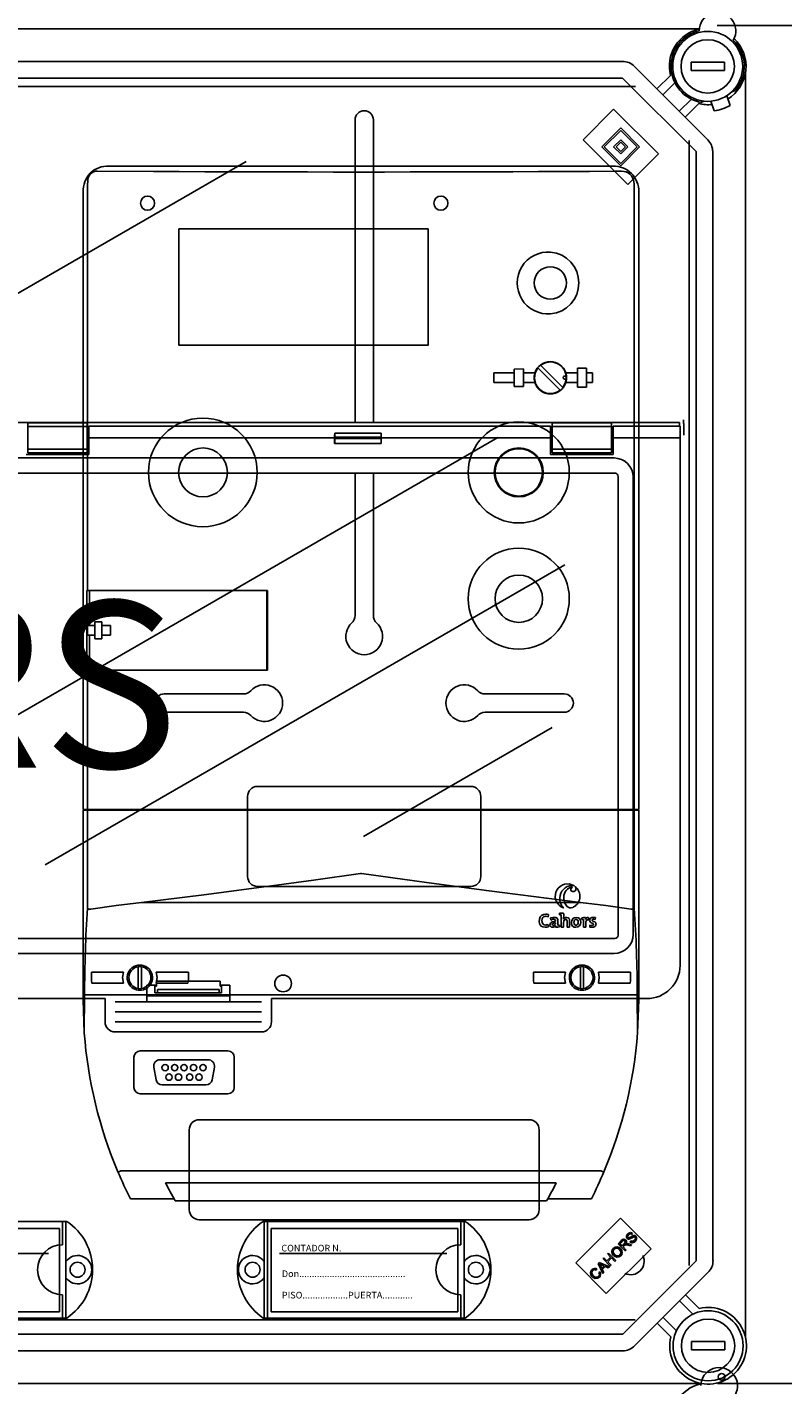
# Model space of a CAD drawing. Extents: x 23 to 246, y -184 to 139.
# Drawn here: x 109 to 154, y -85 to -3 of the extents above; entities that cross this region are included whole.
import ezdxf

# ---------------------------------------------------------------- set-up
doc = ezdxf.new("R2010")
doc.units = 0
doc.header["$MEASUREMENT"] = 0
doc.layers.get('0').update_dxf_attribs({"linetype": 'CONTINUOUS'})
doc.layers.get('DEFPOINTS').update_dxf_attribs({"linetype": 'CONTINUOUS'})
doc.layers.add('COTES', color=2, linetype='CONTINUOUS')
doc.styles.add('ROMANS', font='ARIAL.TTF')
doc.dimstyles.get("Standard").update_dxf_attribs({"dimtxt": 4.5, "dimasz": 5, "dimexe": 0.18, "dimexo": 0.0625, "dimgap": 1, "dimtad": 1, "dimdec": 1, "dimzin": 0, "dimdsep": 46, "dimtxsty": 'ROMANS', "dimcen": 1, "dimclrd": 256, "dimclre": 256, "dimclrt": 256, "dimadec": 0, "dimazin": 0, "dimtfac": 1, "dimtdec": 1, "dimtofl": 0, "dimtmove": 0, "dimatfit": 3, "dimfxl": 0, "dimtolj": 1, "dimtzin": 0, "dimarcsym": 0})

# ---------------------------------------------------------------- blocks, each defined once
blk = doc.blocks.new('*D16')
at = {"lineweight": -2, "ltscale": 5}
for p, q in [((150.356, -3.205), (172.763, -3.205)), ((171.763, -11.205), (171.763, -76.687)), ((150.371, -84.687), (172.763, -84.687))]:
    blk.add_line(p, q, dxfattribs=at)
at = {"ltscale": 5}
for points in [[(170.43, -11.205), (173.097, -11.205), (171.763, -3.205)], [(170.43, -76.687), (173.097, -76.687), (171.763, -84.687)]]:
    blk.add_solid(points, dxfattribs=at)
at = {"layer": 'DEFPOINTS', "color": 0, "ltscale": 5}
for p in [(149.356, -3.205), (149.371, -84.687), (171.763, -84.687)]:
    blk.add_point(p, dxfattribs=at)
at = {"ltscale": 5, "insert": (167.189, -43.946), "char_height": 7, "attachment_point": 5, "rotation": 90, "style": 'ROMANS'}
blk.add_mtext('\\A1;405', dxfattribs=at)
blk = doc.blocks.new('*D17')
at = {"lineweight": -2, "ltscale": 5}
for p, q in [((150.371, -84.687), (172.763, -84.687)), ((171.763, -92.687), (171.763, -148.715)), ((150.453, -156.715), (172.763, -156.715))]:
    blk.add_line(p, q, dxfattribs=at)
at = {"ltscale": 5}
for points in [[(170.43, -92.687), (173.097, -92.687), (171.763, -84.687)], [(170.43, -148.715), (173.097, -148.715), (171.763, -156.715)]]:
    blk.add_solid(points, dxfattribs=at)
at = {"layer": 'DEFPOINTS', "color": 0, "ltscale": 5}
for p in [(149.371, -84.687), (149.453, -156.715), (171.763, -156.715)]:
    blk.add_point(p, dxfattribs=at)
at = {"ltscale": 5, "insert": (167.187, -120.701), "char_height": 7, "attachment_point": 5, "rotation": 90, "style": 'ROMANS'}
blk.add_mtext('\\A1;360', dxfattribs=at)
blk = doc.blocks.new('alzado')
for p, q in [((123.1737, 160.0303), (63.3885, 160.0303)), ((67.1018, 158.07), (118.5651, 158.07)), ((119.2725, 157.777), (123.6883, 153.3612)), ((124.6815, 158.02), (122.6808, 158.02)), ((122.6808, 158.02), (122.6808, 157.5198)), ((124.6815, 157.5198), (122.6808, 157.5198)), ((124.6815, 158.02), (124.6815, 157.5198)), ((125.959, 81.4463), (125.959, 157.3404)), ((67.0127, 156.5592), (119.3406, 156.5592)), ((118.5651, 157.0696), (67.1018, 157.0696)), ((122.9809, 152.6538), (118.5651, 157.0696)), ((120.6315, 156.4179), (121.4444, 157.2308)), ((121.7107, 156.7897), (120.9852, 156.0642)), ((121.9755, 155.0739), (122.701, 155.7994)), ((123.4605, 155.6807), (123.2635, 155.6091)), ((123.8747, 155.678), (124.0752, 155.0978)), ((124.8202, 156.0047), (125.0207, 155.4245)), ((125.1323, 156.2509), (125.3437, 156.3278)), ((116.1994, 153.3641), (118.0385, 155.2033)), ((118.0385, 155.2033), (120.7265, 152.5153)), ((123.1421, 155.5331), (122.3292, 154.7202)), ((102.5193, 154.5592), (102.5193, 136.4046)), ((103.6193, 154.5592), (103.6193, 136.4046)), ((117.3312, 152.9397), (118.4629, 154.0715)), ((118.4629, 154.0715), (119.5947, 152.9397)), ((118.8874, 150.6761), (116.1994, 153.3641)), ((117.4726, 152.9397), (118.4629, 153.93)), ((118.0385, 152.9397), (118.4629, 153.3641)), ((118.18, 152.9397), (118.4629, 153.2227)), ((118.4629, 153.93), (119.4532, 152.9397)), ((118.4629, 153.3641), (118.8874, 152.9397)), ((118.4629, 153.2227), (118.7459, 152.9397)), ((122.5694, 153.3304), (122.5694, 85.8073)), ((118.4629, 151.8079), (117.3312, 152.9397)), ((118.4629, 151.9494), (117.4726, 152.9397)), ((118.4629, 152.5153), (118.0385, 152.9397)), ((118.4629, 152.6568), (118.18, 152.9397)), ((118.8874, 152.9397), (118.4629, 152.5153)), ((118.7459, 152.9397), (118.4629, 152.6568)), ((119.5947, 152.9397), (118.4629, 151.8079)), ((119.4532, 152.9397), (118.4629, 151.9494)), ((120.7265, 152.5153), (118.8874, 150.6761)), ((122.9976, 86.1044), (122.9976, 152.6524)), ((123.9982, 152.6524), (123.9982, 86.1097)), ((69.8721, 136.9792), (95.9956, 152.0616)), ((121.9989, 136.4046), (3.8084, 136.4046)), ((86.4489, 136.3825), (82.8939, 136.3825)), ((82.8939, 136.3825), (82.8939, 136.1541)), ((86.4489, 136.1541), (82.8939, 136.1541)), ((82.8939, 136.1541), (82.8939, 134.803)), ((86.4489, 136.3825), (86.4489, 136.1541)), ((86.4489, 136.1541), (86.4489, 134.803)), ((114.2523, 136.1776), (86.5488, 136.1776)), ((86.5488, 135.4785), (86.5488, 136.1776)), ((114.2523, 136.1776), (114.2523, 135.4785)), ((117.9072, 136.3825), (114.3522, 136.3825)), ((114.3522, 136.3825), (114.3522, 136.1541)), ((117.9072, 136.1541), (114.3522, 136.1541)), ((114.3522, 136.1541), (114.3522, 134.803)), ((117.9072, 136.3825), (117.9072, 136.1541)), ((117.9072, 136.1541), (117.9072, 134.803)), ((118.0071, 135.4785), (118.0071, 136.1776)), ((122.0215, 136.1776), (118.0071, 136.1776)), ((121.9989, 136.1776), (121.9989, 136.4046)), ((122.0215, 135.4785), (122.0215, 136.1776)), ((122.2243, 136.3331), (122.2243, 136.5604)), ((122.247, 135.6331), (122.247, 136.3331)), ((79.9111, 117.5007), (111.0922, 135.5031)), ((101.2953, 135.4785), (86.5488, 135.4785)), ((86.5488, 134.4799), (86.5488, 135.4785)), ((101.2953, 135.4785), (101.2953, 135.1416)), ((101.3003, 135.7553), (104.0864, 135.7553)), ((101.3075, 135.4452), (101.3075, 135.5119)), ((101.3075, 135.5119), (104.0792, 135.5119)), ((101.3075, 135.4452), (104.0792, 135.4452)), ((104.0792, 135.4452), (104.0792, 135.5119)), ((114.2523, 135.4785), (104.0914, 135.4785)), ((104.0914, 135.4785), (104.0914, 135.1416)), ((114.2523, 135.4785), (114.2523, 134.4799)), ((118.0071, 134.4799), (118.0071, 135.4785)), ((122.0215, 135.4785), (118.0071, 135.4785)), ((122.0215, 103.8225), (122.0215, 135.4785)), ((82.794, 134.4799), (86.5488, 134.4799)), ((86.4489, 134.803), (82.8939, 134.803)), ((82.8939, 134.803), (82.8939, 134.5746)), ((86.4489, 134.5746), (82.8939, 134.5746)), ((86.4489, 134.803), (86.4489, 134.5746)), ((104.0914, 135.1416), (101.2953, 135.1416)), ((114.2523, 134.4799), (118.0071, 134.4799)), ((117.9072, 134.803), (114.3522, 134.803)), ((114.3522, 134.803), (114.3522, 134.5746)), ((117.9072, 134.5746), (114.3522, 134.5746)), ((117.9072, 134.803), (117.9072, 134.5746)), ((75.0688, 134.2708), (118.0667, 134.2708)), ((118.1063, 133.3659), (7.701, 133.3659)), ((102.5193, 133.3659), (102.5193, 124.811)), ((103.6193, 133.3659), (103.6193, 124.811)), ((118.3111, 105.6407), (118.3111, 133.1611)), ((119.216, 133.1215), (119.216, 105.6802)), ((83.9328, 109.8628), (115.1139, 127.8653)), ((91.0692, 120.1089), (95.8172, 120.1089)), ((115.0693, 120.1089), (110.3213, 120.1089)), ((91.0692, 119.0089), (95.8172, 119.0089)), ((115.0693, 119.0089), (110.3213, 119.0089)), ((114.3583, 118.0909), (103.0196, 111.5445)), ((109.4693, 114.5589), (96.6692, 114.5589)), ((96.0692, 109.1589), (96.0692, 113.9589)), ((110.0693, 109.1589), (110.0693, 113.9589)), ((109.4693, 108.5589), (96.6692, 108.5589)), ((114.1076, 106.7432), (114.1237, 106.8788)), ((114.7889, 106.9478), (114.7889, 106.8559)), ((114.889, 106.8444), (114.889, 106.1178)), ((114.1294, 106.1419), (114.1122, 106.2753)), ((114.2523, 106.6662), (114.2649, 106.5432)), ((114.5616, 106.2155), (114.5627, 106.2143)), ((114.7927, 106.1269), (114.7927, 106.219)), ((114.889, 106.1178), (115.0362, 106.1178)), ((115.027, 106.5949), (115.0258, 106.596)), ((115.2396, 106.1178), (115.3857, 106.1178)), ((116.1192, 106.68), (116.1192, 106.588)), ((116.2192, 106.5765), (116.2192, 106.1178)), ((116.2192, 106.1178), (116.3652, 106.1178)), ((116.3491, 106.5742), (116.3468, 106.5742)), ((116.5238, 106.557), (116.5308, 106.7018)), ((116.6089, 106.2373), (116.6055, 106.1166)), ((116.9366, 106.5753), (116.9412, 106.6915)), ((7.701, 105.4358), (118.1063, 105.4358)), ((118.0667, 104.5309), (7.7405, 104.5309)), ((94.4291, 102.8738), (90.5959, 102.8738)), ((90.5959, 102.5742), (90.5959, 102.8738)), ((94.4291, 102.5742), (94.4291, 102.8738)), ((90.016, 102.6242), (90.5959, 102.6242)), ((90.016, 101.6256), (90.016, 102.6242)), ((90.016, 101.9977), (95.009, 101.9977)), ((90.5153, 102.6242), (90.5153, 102.5742)), ((90.5153, 102.5742), (90.5959, 102.5742)), ((90.5153, 102.1748), (90.5153, 102.5742)), ((90.6644, 102.1748), (90.5153, 102.1748)), ((94.3606, 102.1748), (90.6644, 102.1748)), ((94.3602, 102.3796), (90.6648, 102.3796)), ((90.667, 102.3301), (90.667, 102.2247)), ((94.358, 102.3301), (94.358, 102.2247)), ((94.3606, 102.1748), (94.5097, 102.1748)), ((94.4291, 102.6242), (95.009, 102.6242)), ((94.5097, 102.5742), (94.4291, 102.5742)), ((94.5097, 102.5742), (94.5097, 102.6242)), ((94.5097, 102.1748), (94.5097, 102.5742)), ((95.009, 102.6242), (95.009, 101.6256)), ((38.2878, 101.8253), (87.5194, 101.8253)), ((87.5194, 100.4272), (87.5194, 101.8253)), ((88.1186, 101.6256), (96.9064, 101.6256)), ((97.5056, 101.8253), (120.0243, 101.8253)), ((97.5056, 101.8253), (97.5056, 100.4272)), ((88.1186, 101.0264), (96.9064, 101.0264)), ((88.1186, 100.4272), (96.9064, 100.4272)), ((96.9064, 99.8281), (88.1186, 99.8281)), ((93.1692, 94.5588), (112.9693, 94.5588)), ((92.5692, 89.1588), (92.5692, 93.9588)), ((113.5693, 89.1588), (113.5693, 93.9588)), ((85.2286, 88.4587), (73.1095, 88.4587)), ((84.779, 88.0285), (73.579, 88.0285)), ((84.779, 83.0285), (84.779, 88.0285)), ((84.9691, 87.0587), (84.9691, 88.4587)), ((85.1691, 82.6587), (85.1691, 88.4587)), ((93.1692, 88.5587), (112.9693, 88.5587)), ((109.1288, 88.4587), (97.0096, 88.4587)), ((97.0692, 82.6587), (97.0692, 88.4587)), ((97.2692, 82.6587), (97.2692, 88.4587)), ((108.6791, 88.0285), (97.4791, 88.0285)), ((97.4791, 88.0285), (97.4791, 83.0285)), ((108.6791, 83.0285), (108.6791, 88.0285)), ((108.8692, 87.0587), (108.8692, 88.4587)), ((109.0692, 82.6587), (109.0692, 88.4587)), ((115.7592, 85.9709), (118.4472, 88.6588)), ((118.4472, 88.6588), (120.2863, 86.8197)), ((118.3048, 87.113), (118.4955, 87.3037)), ((118.5454, 87.2585), (118.4093, 87.1224)), ((119.0126, 87.237), (119.0615, 87.2953)), ((119.1713, 87.7372), (119.1208, 87.6785)), ((84.1302, 86.5285), (74.079, 86.5285)), ((108.0303, 86.5285), (97.9791, 86.5285)), ((120.2863, 86.8197), (117.5983, 84.1317)), ((117.6806, 86.4888), (117.7376, 86.5458)), ((117.8573, 86.3122), (117.6806, 86.4888)), ((117.7376, 86.5458), (118.1677, 86.1157)), ((118.7349, 86.6829), (118.3048, 87.113)), ((118.4093, 87.1224), (118.5516, 86.9801)), ((118.5516, 86.9801), (118.674, 87.1025)), ((118.667, 86.9969), (118.6009, 86.9308)), ((118.6009, 86.9308), (118.7919, 86.7399)), ((118.7919, 86.7399), (118.7349, 86.6829)), ((119.0424, 86.9904), (118.8961, 87.023)), ((118.9221, 87.1043), (119.114, 87.062)), ((119.114, 87.062), (119.0424, 86.9904)), ((117.5983, 84.1317), (115.7592, 85.9709)), ((117.0343, 85.6066), (116.9915, 85.5373)), ((117.1139, 85.9221), (117.1751, 85.9833)), ((117.3788, 85.3268), (117.1139, 85.9221)), ((117.1751, 85.9833), (117.7813, 85.7293)), ((117.2474, 85.8009), (117.3263, 85.6276)), ((117.4721, 85.7733), (117.3082, 85.8476)), ((117.3263, 85.6276), (117.4721, 85.7733)), ((117.5359, 85.7446), (117.3562, 85.5648)), ((117.3562, 85.5648), (117.4392, 85.3872)), ((117.4002, 86.2084), (117.4571, 86.2653)), ((117.8303, 85.7783), (117.4002, 86.2084)), ((117.4571, 86.2653), (117.6337, 86.0886)), ((117.7165, 85.6645), (117.5359, 85.7446)), ((117.6337, 86.0886), (117.8573, 86.3122)), ((117.908, 86.2614), (117.6845, 86.0379)), ((117.6845, 86.0379), (117.8872, 85.8352)), ((117.7813, 85.7293), (117.7165, 85.6645)), ((117.8872, 85.8352), (117.8303, 85.7783)), ((118.1107, 86.0587), (117.908, 86.2614)), ((118.1677, 86.1157), (118.1107, 86.0587)), ((118.5871, 81.6939), (123.0029, 86.1097)), ((117.1461, 85.3958), (117.2174, 85.4381)), ((117.4392, 85.3872), (117.3788, 85.3268)), ((123.7103, 85.4024), (119.2945, 80.9865)), ((84.9691, 82.6587), (84.9691, 84.0587)), ((108.8692, 82.6587), (108.8692, 84.0587)), ((122.3512, 84.0433), (123.1641, 83.2304)), ((122.7978, 82.8893), (121.9975, 83.6896)), ((119.3208, 82.5587), (67.0347, 82.5587)), ((85.2286, 82.6587), (73.1095, 82.6587)), ((73.579, 83.0285), (84.779, 83.0285)), ((109.1288, 82.6587), (97.0096, 82.6587)), ((97.4791, 83.0285), (108.6791, 83.0285)), ((121.4664, 81.5328), (120.6535, 82.3456)), ((121.0072, 82.6993), (121.8075, 81.899)), ((67.1238, 81.6939), (118.5871, 81.6939)), ((118.5871, 80.6935), (67.1238, 80.6935)), ((124.7035, 81.2437), (122.7028, 81.2437)), ((122.7028, 81.2437), (122.7028, 80.7436)), ((124.7035, 80.7436), (122.7028, 80.7436)), ((124.7035, 81.2437), (124.7035, 80.7436)), ((63.4105, 78.7332), (123.2738, 78.7332)), ((123.2773, 78.7254), (63.4299, 78.7254))]:
    blk.add_line(p, q)
at = {"ltscale": 5}
for p, q in [((117.9926, 151.7823), (87.7504, 151.7823)), ((117.9923, 151.7823), (87.7507, 151.7823)), ((86.4799, 150.9178), (86.4799, 150.9445)), ((86.4799, 150.9126), (86.4799, 150.9178)), ((86.4799, 150.7873), (86.4799, 150.9126)), ((118.512, 151.4816), (118.5067, 151.4816)), ((118.804, 151.4221), (118.7698, 151.4366)), ((119.2721, 150.7311), (119.2562, 150.8244)), ((119.2721, 150.7311), (119.2772, 150.657)), ((86.1965, 113.1835), (86.1965, 150.2398)), ((86.1965, 150.2264), (86.1965, 113.1835)), ((86.4658, 150.657), (86.4658, 126.3245)), ((119.2772, 150.657), (119.2772, 113.1835)), ((119.5465, 113.1835), (119.5465, 150.2398)), ((119.5465, 113.1835), (119.5465, 150.2264)), ((110.8405, 139.3708), (112.0712, 139.3708)), ((110.8405, 139.3708), (110.8405, 138.8023)), ((112.6207, 139.6201), (112.0712, 139.6052)), ((112.0712, 138.5679), (112.0712, 139.6052)), ((112.6207, 139.6201), (112.6207, 138.553)), ((112.6207, 139.3708), (113.3122, 139.3708)), ((113.2782, 139.2145), (113.3122, 139.3708)), ((115.1694, 139.3708), (115.8609, 139.3708)), ((115.2035, 139.2145), (115.1694, 139.3708)), ((115.8609, 139.655), (116.4105, 139.655)), ((115.8609, 138.5181), (115.8609, 139.655)), ((116.4105, 138.5181), (116.4105, 139.655)), ((116.4105, 139.3708), (116.7625, 139.3708)), ((116.7625, 138.8023), (116.7625, 139.3708)), ((110.8405, 138.8023), (112.0712, 138.8023)), ((112.0712, 138.5679), (112.6207, 138.553)), ((112.6207, 138.8023), (113.3122, 138.8023)), ((113.2697, 139.2162), (113.2782, 139.2145)), ((113.2697, 138.957), (113.2697, 139.2162)), ((113.2782, 138.9586), (113.2697, 138.957)), ((113.3122, 138.8023), (113.2782, 138.9586)), ((115.1694, 138.8023), (115.2035, 138.9586)), ((115.1694, 138.8023), (115.8609, 138.8023)), ((115.2035, 139.2145), (115.2119, 139.2162)), ((115.2119, 138.957), (115.2035, 138.9586)), ((115.2119, 139.2162), (115.2119, 138.957)), ((116.4105, 138.5181), (115.8609, 138.5181)), ((116.4105, 138.8023), (116.7625, 138.8023)), ((86.4272, 126.3245), (86.4272, 121.5304)), ((86.4272, 126.3245), (86.4658, 126.3245)), ((86.4272, 125.9171), (86.4272, 126.2961)), ((86.593, 126.3245), (86.4658, 126.3245)), ((86.5833, 124.2117), (86.5833, 126.3245)), ((86.593, 126.3245), (97.2685, 126.3245)), ((97.2306, 126.2961), (97.2306, 121.5589)), ((97.2672, 126.2961), (97.2306, 126.2961)), ((97.2685, 121.5304), (97.2685, 126.3245)), ((86.4272, 121.5589), (86.4272, 124.7802)), ((86.4582, 124.2117), (86.4582, 123.6432)), ((86.4582, 124.2117), (86.4658, 124.2117)), ((86.5833, 124.2117), (86.4658, 124.2117)), ((86.5833, 124.2117), (86.8976, 124.2117)), ((87.3334, 124.4391), (86.8976, 124.4391)), ((86.8976, 124.4391), (86.8976, 124.2117)), ((86.8976, 123.6432), (86.8976, 124.2117)), ((87.3334, 124.2117), (87.3334, 124.4391)), ((87.8429, 124.2117), (87.3334, 124.2117)), ((87.3334, 124.2117), (87.3334, 123.6432)), ((87.8429, 123.6432), (87.8429, 124.2117)), ((86.4582, 123.6432), (86.4658, 123.6432)), ((86.4658, 123.6432), (86.5833, 123.6432)), ((86.5833, 121.5304), (86.5833, 123.6432)), ((86.5833, 123.6432), (86.8976, 123.6432)), ((86.8976, 123.6432), (86.8976, 123.4158)), ((86.8976, 123.4158), (87.3334, 123.4158)), ((87.3334, 123.4158), (87.3334, 123.6432)), ((87.3334, 123.6432), (87.8429, 123.6432)), ((86.4272, 121.5304), (86.4658, 121.5304)), ((86.4658, 121.5304), (86.4658, 113.1835)), ((86.4658, 121.5304), (86.593, 121.5304)), ((86.593, 121.5304), (97.2685, 121.5304)), ((97.2672, 121.5589), (97.2306, 121.5589)), ((86.4658, 113.1835), (86.1965, 113.1835)), ((86.1965, 101.7573), (86.1965, 113.1266)), ((86.1965, 113.1266), (86.4664, 113.1266)), ((86.593, 113.1835), (86.4658, 113.1835)), ((86.4664, 113.1266), (86.4664, 107.2448)), ((86.4664, 113.1266), (86.6338, 113.1266)), ((119.15, 113.1835), (86.593, 113.1835)), ((86.6338, 113.1266), (119.1092, 113.1266)), ((87.5798, 113.1835), (87.5798, 113.1266)), ((87.5798, 113.1266), (87.5798, 113.1835)), ((87.8342, 113.1266), (87.8342, 113.1835)), ((117.9087, 113.1266), (117.9087, 113.1835)), ((118.1632, 113.1266), (118.1632, 113.1835)), ((118.1632, 113.1266), (118.1632, 113.1835)), ((119.1092, 113.1266), (119.2766, 113.1266)), ((119.15, 113.1835), (119.2772, 113.1835)), ((119.2766, 107.2448), (119.2766, 113.1266)), ((119.2766, 113.1266), (119.5465, 113.1266)), ((119.2772, 113.1835), (119.5465, 113.1835)), ((119.5465, 113.1266), (119.5465, 101.7573)), ((116.0404, 107.6029), (89.7026, 107.6029)), ((86.659, 107.1872), (86.6338, 107.186)), ((119.1092, 107.186), (119.0842, 107.1872)), ((89.5125, 103.6442), (89.5125, 103.7401)), ((89.5125, 103.6442), (89.5125, 102.5232)), ((89.702, 103.7401), (89.702, 103.6442)), ((89.702, 102.5232), (89.702, 103.6442)), ((116.041, 103.6442), (116.041, 103.7401)), ((116.041, 103.6442), (116.041, 102.5232)), ((116.2304, 103.7401), (116.2304, 103.6442)), ((116.2304, 102.5232), (116.2304, 103.6442)), ((86.6975, 103.4153), (88.6193, 103.4153)), ((86.6975, 102.9043), (86.6975, 103.4153)), ((86.6975, 102.9043), (86.7218, 102.7521)), ((88.6193, 102.7521), (86.7218, 102.7521)), ((90.5953, 103.4153), (92.5171, 103.4153)), ((92.4928, 102.7521), (90.5953, 102.7521)), ((92.4928, 102.7521), (92.5171, 102.9043)), ((92.5171, 103.4153), (92.5171, 102.9043)), ((113.2259, 103.4153), (115.1477, 103.4153)), ((113.2259, 102.9043), (113.2259, 103.4153)), ((113.2259, 102.9043), (113.2493, 102.7521)), ((115.1477, 102.7521), (113.2493, 102.7521)), ((117.1237, 103.4153), (119.0455, 103.4153)), ((119.022, 102.7521), (117.1237, 102.7521)), ((117.1779, 103.244), (117.1752, 103.244)), ((119.022, 102.7521), (119.0455, 102.9043)), ((119.0455, 103.4153), (119.0455, 102.9043)), ((86.2894, 102.0756), (86.2716, 99.7677)), ((86.4785, 102.0525), (89.4566, 102.0525)), ((89.4566, 102.0525), (89.7579, 102.0525)), ((89.5125, 102.4273), (89.5125, 102.5232)), ((89.702, 102.5232), (89.702, 102.4273)), ((89.7579, 102.0525), (115.9851, 102.0525)), ((115.9851, 102.0525), (116.2863, 102.0525)), ((116.041, 102.4273), (116.041, 102.5232)), ((116.2304, 102.5232), (116.2304, 102.4273)), ((116.2863, 102.0525), (119.2645, 102.0525)), ((119.4714, 99.7677), (119.4536, 102.0756)), ((86.1965, 101.7573), (86.271, 99.7716)), ((94.894, 98.6838), (89.6262, 98.6838)), ((89.2473, 98.3048), (89.2473, 96.4952)), ((93.7034, 98.158), (90.8169, 98.158)), ((95.273, 96.4952), (95.273, 98.3048)), ((90.4437, 97.7132), (90.5773, 96.9552)), ((93.9429, 96.9552), (94.0766, 97.7132)), ((90.9505, 96.6421), (93.5697, 96.6421)), ((89.6262, 96.1162), (94.894, 96.1162)), ((88.4658, 91.4835), (117.2772, 91.4835)), ((91.1462, 90.767), (114.5968, 90.767)), ((91.6564, 89.8195), (89.0388, 89.8195)), ((114.0107, 89.6869), (91.7323, 89.6869)), ((116.7041, 89.8195), (114.0865, 89.8195))]:
    blk.add_line(p, q, dxfattribs=at)
for points in [[(86.4658, 150.657), (86.474, 150.7534), (86.4799, 150.7873)], [(118.5067, 151.4816), (118.1237, 151.479), (116.5906, 151.4694), (115.0559, 151.4609), (113.5198, 151.4533), (111.9824, 151.4467), (108.9045, 151.4367), (107.3644, 151.4332), (105.8238, 151.4307), (104.2829, 151.4293), (101.2005, 151.4295), (99.6596, 151.4311), (98.1191, 151.4337), (95.0398, 151.4421), (93.5015, 151.4478), (91.9643, 151.4545), (90.4284, 151.4622), (87.0569, 151.4828)], [(113.4953, 139.6713), (113.9456, 139.221), (114.174, 138.9926), (114.4999, 138.6667), (114.8255, 138.3411)], [(114.9863, 138.5018), (114.536, 138.9521), (114.3076, 139.1806), (113.9817, 139.5064), (113.6561, 139.832)], [(113.2782, 139.2145), (113.272, 139.1534), (113.2697, 139.0866)], [(113.2697, 139.0866), (113.2721, 139.0184), (113.2782, 138.9586)], [(115.1883, 139.0866), (115.1833, 139.1168), (115.169, 139.1436), (115.1469, 139.164), (115.1196, 139.1757), (115.09, 139.1773), (115.0617, 139.1687), (115.0376, 139.1508), (115.0207, 139.1257), (115.0127, 139.0961), (115.0122, 139.0866), (115.0172, 139.0563), (115.0315, 139.0295), (115.0536, 139.0091), (115.0809, 138.9975), (115.1104, 138.9958), (115.1388, 139.0045), (115.1628, 139.0223), (115.1798, 139.0474), (115.1878, 139.077), (115.1883, 139.0866)], [(115.2119, 139.0866), (115.2095, 139.1547), (115.2035, 139.2145)], [(115.2035, 138.9586), (115.2096, 139.0197), (115.2119, 139.0866)], [(102.8715, 109.3368), (102.8384, 109.3322), (100.023, 108.942), (97.2069, 108.5572), (93.4552, 108.0629), (89.7026, 107.6029)], [(116.0404, 107.6029), (113.2275, 107.9439), (110.4122, 108.3067), (106.66, 108.8126), (102.9046, 109.3322), (102.8715, 109.3368)], [(89.7026, 107.6029), (88.1783, 107.4105), (86.659, 107.1872)], [(119.084, 107.1872), (117.5655, 107.4104), (116.0404, 107.6029)], [(88.6193, 103.4153), (88.5651, 103.0848), (88.6193, 102.7521)], [(90.5953, 102.7521), (90.6494, 103.0848), (90.5953, 103.4153)], [(115.1477, 103.4153), (115.0936, 103.0848), (115.1477, 102.7521)], [(117.1237, 102.7521), (117.1778, 103.0848), (117.1237, 103.4153)], [(119.472, 99.7716), (119.5465, 101.7462), (119.5465, 101.7573)], [(86.2716, 99.7677), (86.2712, 99.7695), (86.271, 99.7716)], [(119.472, 99.7716), (119.4717, 99.7686), (119.4714, 99.7677)]]:
    blk.add_lwpolyline(points, dxfattribs=at)
blk.add_lwpolyline([(91.9509, 148.0121), (106.9058, 148.0121), (106.9058, 141.0358), (91.9509, 141.0358)], close=True, dxfattribs=at)
for points in [[(115.6896, 108.5855), (115.3647, 108.7081), (115.0813, 108.6883)], [(115.7243, 108.5603), (115.7714, 108.4969), (115.787, 108.4394)], [(115.9886, 108.1645), (115.8702, 108.4115), (115.7243, 108.5603)], [(115.0527, 107.7954), (115.1124, 107.5527), (115.232, 107.3726), (115.3096, 107.3141), (115.3963, 107.2809), (115.4903, 107.2763), (115.5898, 107.3034)], [(114.1237, 106.8788), (114.0327, 106.8956), (113.9972, 106.8985), (113.9619, 106.8996), (113.822, 106.8806), (113.7073, 106.8208), (113.6274, 106.7257), (113.5821, 106.6009), (113.5711, 106.4585), (113.5886, 106.3412), (113.6289, 106.2489), (113.6966, 106.1747), (113.7955, 106.1253), (113.9294, 106.1074)], [(114.1122, 106.2753), (114.0395, 106.2523), (113.9993, 106.2455), (113.9616, 106.2431), (113.8602, 106.2605), (113.8045, 106.2956), (113.7655, 106.3488), (113.7426, 106.4193), (113.7351, 106.5064), (113.7485, 106.6105), (113.7888, 106.6928), (113.8192, 106.7237), (113.8563, 106.7468), (113.9004, 106.7612), (113.9512, 106.7662), (114.1076, 106.7432)], [(115.0362, 106.9582), (114.8932, 106.9566), (114.7889, 106.9478)], [(114.7889, 106.8559), (114.8474, 106.8502), (114.889, 106.8444)], [(115.5898, 107.3034), (115.6, 107.3081), (115.6082, 107.312)], [(115.6082, 107.312), (115.623, 107.3198), (115.6345, 107.326)], [(115.6345, 107.326), (115.7186, 107.3816), (115.7708, 107.424)], [(113.9294, 106.1074), (114.0471, 106.1192), (114.1294, 106.1419)], [(114.5455, 106.4661), (114.3557, 106.436), (114.287, 106.3988), (114.2397, 106.3473), (114.2203, 106.2994), (114.2157, 106.2483), (114.2325, 106.1812), (114.2623, 106.1435), (114.3059, 106.1182), (114.3622, 106.1068), (114.4174, 106.1094), (114.4795, 106.1299), (114.5288, 106.1664), (114.5616, 106.2155)], [(114.6926, 106.2304), (114.6926, 106.4593), (114.6877, 106.5622), (114.6438, 106.6493), (114.5714, 106.6883), (114.4569, 106.7018), (114.402, 106.6991), (114.2523, 106.6662)], [(114.2649, 106.5432), (114.3925, 106.5849), (114.4339, 106.588), (114.4863, 106.5822), (114.5207, 106.565), (114.532, 106.5522), (114.5397, 106.5366), (114.5441, 106.5182), (114.5455, 106.4972), (114.5455, 106.4661)], [(114.5455, 106.3707), (114.4775, 106.3672), (114.4273, 106.3574), (114.3924, 106.3425), (114.3749, 106.3288), (114.3636, 106.3135), (114.3576, 106.297), (114.3561, 106.2731), (114.3604, 106.2548), (114.3696, 106.2398), (114.3834, 106.2285), (114.4015, 106.2214), (114.4236, 106.219)], [(114.5627, 106.2143), (114.5578, 106.1608), (114.5569, 106.1166)], [(114.5569, 106.1166), (114.6902, 106.1182), (114.7927, 106.1269)], [(114.7927, 106.219), (114.7343, 106.2245), (114.6926, 106.2304)], [(115.3857, 106.1178), (115.3857, 106.3434), (115.3837, 106.5556), (115.3621, 106.628), (115.312, 106.6795), (115.2273, 106.7016), (115.1529, 106.6941), (115.0776, 106.657), (115.027, 106.5949)], [(115.0362, 106.1178), (115.0362, 106.3937), (115.0463, 106.4648), (115.0742, 106.5237), (115.1009, 106.553), (115.1326, 106.572), (115.1684, 106.5788), (115.1928, 106.5759), (115.2114, 106.5673), (115.2247, 106.5535), (115.2358, 106.5256), (115.2396, 106.4886), (115.2396, 106.4266), (115.2396, 106.3591), (115.2396, 106.1178)], [(115.7961, 106.7006), (115.6772, 106.6777), (115.585, 106.614), (115.5253, 106.5168), (115.5041, 106.3937), (115.5126, 106.3017), (115.5372, 106.2287), (115.5766, 106.1736), (115.6607, 106.1225), (115.7708, 106.1062)], [(115.7858, 106.5765), (115.7378, 106.5668), (115.6962, 106.5365), (115.675, 106.5043), (115.6609, 106.4618), (115.6558, 106.4086), (115.6638, 106.3315), (115.6877, 106.2761), (115.7125, 106.2514), (115.7444, 106.2365), (115.7834, 106.2315)], [(115.7708, 106.1062), (115.8887, 106.1292), (115.9811, 106.193), (116.0413, 106.2906), (116.0628, 106.4144), (116.0543, 106.5039), (116.0297, 106.576), (115.9903, 106.6312), (115.9062, 106.6835), (115.7961, 106.7006)], [(115.7834, 106.2315), (115.834, 106.2425), (115.8744, 106.2754), (115.9013, 106.33), (115.9111, 106.4063), (115.9036, 106.4795), (115.8808, 106.5328), (115.8566, 106.5569), (115.825, 106.5716), (115.7858, 106.5765)], [(116.3571, 106.6903), (116.2218, 106.6888), (116.1192, 106.68)], [(116.1192, 106.588), (116.1776, 106.5824), (116.2192, 106.5765)], [(116.3468, 106.5742), (116.3551, 106.6434), (116.3571, 106.6903)], [(116.3652, 106.1178), (116.3652, 106.3138), (116.3698, 106.4243), (116.4049, 106.5217), (116.4272, 106.5433), (116.4544, 106.5563), (116.4867, 106.5609), (116.5238, 106.557)], [(116.9412, 106.6915), (116.8856, 106.6991), (116.8545, 106.7014), (116.8431, 106.7017), (116.7898, 106.6993), (116.724, 106.6851), (116.657, 106.6496), (116.614, 106.5991), (116.5998, 106.5638), (116.5941, 106.5257), (116.6017, 106.4637), (116.6396, 106.4047), (116.696, 106.3706), (116.8038, 106.3239), (116.8146, 106.3131), (116.8218, 106.3002), (116.825, 106.2845), (116.8248, 106.2758), (116.8198, 106.258), (116.8087, 106.2433), (116.792, 106.232), (116.7703, 106.2243), (116.6832, 106.2231), (116.6089, 106.2373)], [(116.6055, 106.1166), (116.6708, 106.1086), (116.725, 106.1062)], [(116.725, 106.1062), (116.8309, 106.1199), (116.9113, 106.1583), (116.9489, 106.1959), (116.9723, 106.2417), (116.9803, 106.2948), (116.9745, 106.3412), (116.9587, 106.3774), (116.9061, 106.4265), (116.7824, 106.4814), (116.7658, 106.4924), (116.7536, 106.5054), (116.7484, 106.5157), (116.7459, 106.5274), (116.7459, 106.535), (116.7482, 106.5489), (116.7539, 106.561), (116.7688, 106.5757), (116.7913, 106.5856), (116.8477, 106.5899), (116.9366, 106.5753)]]:
    blk.add_lwpolyline(points)
at = {"flags": 128}
for points in [[(118.4955, 87.3037), (118.5618, 87.3607), (118.6425, 87.3907), (118.7095, 87.3779), (118.7661, 87.3396)], [(118.7074, 87.2809), (118.6794, 87.3009), (118.646, 87.309), (118.612, 87.3043), (118.5454, 87.2585)], [(118.674, 87.1025), (118.7325, 87.1861), (118.7365, 87.2115), (118.7331, 87.2369), (118.7074, 87.2809)], [(118.7661, 87.3396), (118.8056, 87.2779), (118.8116, 87.205), (118.762, 87.1013)], [(118.8483, 87.4342), (118.8072, 87.5077), (118.8102, 87.5918), (118.8812, 87.7039)], [(119.003, 87.4016), (118.9572, 87.3927), (118.9108, 87.3972), (118.8483, 87.4342)], [(118.9337, 87.6561), (118.8812, 87.5798), (118.878, 87.5336), (118.8855, 87.5116), (118.8993, 87.4928)], [(118.8812, 87.7039), (118.9535, 87.7598), (119.0402, 87.7869), (119.1108, 87.7755), (119.1713, 87.7372)], [(118.8993, 87.4928), (118.9278, 87.4747), (118.9542, 87.4713)], [(119.1208, 87.6785), (119.0691, 87.7065), (119.0107, 87.7066), (118.9337, 87.6561)], [(118.9542, 87.4713), (119.0888, 87.5379), (119.1932, 87.5942)], [(119.2103, 87.5133), (119.1402, 87.4745), (119.0958, 87.4476), (119.0505, 87.4222), (119.003, 87.4016)], [(119.3414, 87.2748), (119.2599, 87.2102), (119.1613, 87.1794), (119.081, 87.1929), (119.0126, 87.237)], [(119.0615, 87.2953), (119.1238, 87.2621), (119.1939, 87.2648), (119.2878, 87.3232)], [(119.1932, 87.5942), (119.2455, 87.6072), (119.2991, 87.6044), (119.3717, 87.5625)], [(119.3215, 87.503), (119.2939, 87.5216), (119.261, 87.5271), (119.2103, 87.5133)], [(119.2878, 87.3232), (119.3422, 87.4083), (119.3453, 87.4586), (119.3366, 87.4826), (119.3215, 87.503)], [(119.3717, 87.5625), (119.4152, 87.4845), (119.4139, 87.3951), (119.3414, 87.2748)], [(118.0377, 86.4047), (117.9566, 86.5147), (117.9276, 86.6475), (117.9526, 86.7517), (118.0154, 86.8389)], [(118.0648, 86.7902), (118.011, 86.7018), (118.0082, 86.5985), (118.0973, 86.4625)], [(118.0154, 86.8389), (118.1282, 86.911), (118.2613, 86.9222), (118.3604, 86.8857), (118.4441, 86.821)], [(118.4602, 86.3936), (118.3497, 86.3225), (118.2192, 86.3097), (118.1211, 86.343), (118.0377, 86.4047)], [(118.3851, 86.7627), (118.3045, 86.8235), (118.2077, 86.8501), (118.1301, 86.8348), (118.0648, 86.7902)], [(118.0973, 86.4625), (118.1765, 86.4038), (118.2721, 86.3817), (118.3478, 86.3977), (118.4112, 86.442)], [(118.4112, 86.442), (118.464, 86.5276), (118.467, 86.6281), (118.4355, 86.701), (118.3851, 86.7627)], [(118.4441, 86.821), (118.5215, 86.7117), (118.5477, 86.5811), (118.521, 86.4794), (118.4602, 86.3936)], [(118.7006, 87.0266), (118.6812, 87.0106), (118.667, 86.9969)], [(118.8961, 87.023), (118.7857, 87.0423), (118.7418, 87.0417), (118.7006, 87.0266)], [(118.762, 87.1013), (118.7928, 87.1105), (118.8177, 87.1143)], [(118.8177, 87.1143), (118.8765, 87.1119), (118.9221, 87.1043)], [(116.7553, 85.1398), (116.6777, 85.2474), (116.6512, 85.3768), (116.6784, 85.4773), (116.7392, 85.562)], [(116.7392, 85.562), (116.8116, 85.6156), (116.8981, 85.6396), (116.9686, 85.633), (117.0343, 85.6066)], [(116.9915, 85.5373), (116.933, 85.5594), (116.8708, 85.5607), (116.8252, 85.5427), (116.7867, 85.5121)], [(117.3082, 85.8476), (117.2405, 85.8792), (117.1885, 85.9063)], [(117.1885, 85.9063), (117.2235, 85.8484), (117.2474, 85.8009)], [(116.7867, 85.5121), (116.7333, 85.4288), (116.7311, 85.3303), (116.8137, 85.1987)], [(117.1831, 85.1165), (117.0715, 85.0403), (116.9376, 85.0331), (116.8393, 85.0741), (116.7553, 85.1398)], [(116.8137, 85.1987), (116.8925, 85.1361), (116.9869, 85.1033), (117.0642, 85.1167), (117.1297, 85.1604)], [(117.1297, 85.1604), (117.1706, 85.2195), (117.1836, 85.29), (117.1461, 85.3958)], [(117.2174, 85.4381), (117.255, 85.3475), (117.2572, 85.2497), (117.2304, 85.1775), (117.1831, 85.1165)]]:
    blk.add_lwpolyline(points, dxfattribs=at)
for centre, radius in [((123.6812, 157.7699), 2.1008), ((123.6812, 157.7699), 1.6006), ((90.0692, 149.5591), 0.425), ((107.6693, 149.5591), 0.425), ((98.2046, 102.734), 0.4993), ((85.8691, 85.5587), 0.45), ((96.3692, 85.5587), 0.45), ((109.7692, 85.5587), 0.45), ((123.7032, 80.9937), 2.1008), ((123.7032, 80.9937), 1.6006), ((124.5188, 79.1237), 0.2001)]:
    blk.add_circle(centre, radius)
at = {"ltscale": 5}
for centre, radius in [((114.2408, 144.7712), 0.9711), ((112.3459, 133.4019), 3.0318), ((93.3971, 133.4019), 1.4685), ((112.3459, 133.4019), 1.4685), ((112.3459, 133.4019), 1.4212), ((112.3466, 125.8223), 3.0318), ((112.3466, 125.8223), 1.4212), ((91.1232, 97.6842), 0.1895), ((91.6917, 97.6842), 0.1895), ((92.2601, 97.6842), 0.1895), ((92.8286, 97.6842), 0.1895), ((93.3971, 97.6842), 0.1895), ((91.3601, 97.1158), 0.1895), ((91.9285, 97.1158), 0.1895), ((92.5917, 97.1158), 0.1895), ((93.1602, 97.1158), 0.1895)]:
    blk.add_circle(centre, radius, dxfattribs=at)
for centre, radius, start, end in [((124.2651, 159.8919), 1.1007, 330.130014, 179.085039), ((123.6812, 157.7699), 2.3008, 102.793037, 193.551019), ((123.6812, 157.7699), 2.2008, 103.562551, 259.060974), ((123.6812, 157.7699), 2.3008, 301.616832, 46.422016), ((123.6812, 157.7699), 2.2008, 319.060974, 45.652502), ((118.5651, 157.0696), 1.0004, 45, 90), ((103.0693, 154.5592), 0.55, 0, 180), ((123.6812, 157.7699), 2.3008, 256.448981, 276.505117), ((123.6812, 157.7699), 2.701, 278.191744, 299.930205), ((122.9809, 152.6538), 1.0004, 0, 45), ((108.7164, 135.4829), 7.4211, 177.897032, 180.033961), ((98.0876, 135.4229), 3.22, 354.988655, 0.396318), ((97.551, 135.522), 3.7565, 359.845639, 3.559905), ((107.3, 135.4229), 3.2208, 179.603811, 185.010095), ((107.8324, 135.5221), 3.7532, 176.438449, 180.156007), ((96.6798, 135.4832), 7.4116, 359.964054, 2.103721), ((118.0473, 133.1021), 1.1689, 0.950871, 89.049203), ((118.1016, 133.1564), 0.2096, 1.279055, 88.720113), ((101.9192, 124.811), 0.6, 312.568454, 0), ((104.2193, 124.811), 0.6, 180, 227.431546), ((103.0693, 123.559), 1.1, 132.568454, 47.431546), ((97.0692, 119.5589), 1.1, 222.568454, 137.431546), ((109.0693, 119.5589), 1.1, 42.568454, 317.431546), ((91.0692, 119.5589), 0.55, 90, 270), ((95.8172, 120.7089), 0.6, 270, 317.431546), ((110.3213, 120.7089), 0.6, 222.568454, 270), ((115.0693, 119.5589), 0.55, 270, 90), ((95.8172, 118.4089), 0.6, 42.568454, 90), ((110.3213, 118.4089), 0.6, 90, 137.431546), ((96.6692, 113.9589), 0.6, 90, 180), ((109.4693, 113.9589), 0.6, 0, 90), ((96.6692, 109.1589), 0.6, 180, 270), ((109.4693, 109.1589), 0.6, 270, 0), ((115.2725, 107.9731), 0.7403, 104.966125, 195.032484), ((115.6233, 107.8176), 0.8204, 107.294244, 186.147275), ((115.708, 107.8969), 0.6631, 111.982, 188.808594), ((115.5151, 108.2029), 0.4205, 65.480639, 108.817148), ((115.5075, 108.3942), 0.1269, 64.418234, 112.105146), ((115.6318, 108.3604), 0.1638, 115.095944, 182.248524), ((115.5977, 108.441), 0.1893, 283.248539, 359.53729), ((115.2724, 107.9722), 0.74, 194.967746, 252.747896), ((115.4279, 107.7605), 0.621, 182.840373, 232.857969), ((115.594, 108.3753), 0.1277, 189.645013, 291.656331), ((115.2733, 107.9726), 0.7406, 312.203756, 15.023252), ((113.049, 106.8337), 1.991, 353.143926, 3.586045), ((114.409, 106.3555), 0.1374, 276.119421, 6.339292), ((116.5154, 106.5306), 0.1719, 84.863781, 165.30161), ((118.0473, 105.6996), 1.1689, 270.95062, 359.049306), ((118.1016, 105.6454), 0.2096, 271.278199, 358.722218), ((120.0243, 103.8225), 1.9972, 270, 0), ((90.427, 102.2123), 0.2404, 351.031729, 2.97012), ((90.3559, 102.3405), 0.3113, 358.08115, 7.221374), ((94.5982, 102.2123), 0.2405, 177.033252, 188.964898), ((94.6691, 102.3405), 0.3113, 172.778626, 181.91885), ((88.1186, 100.4272), 0.5992, 180, 270), ((96.9064, 100.4272), 0.5992, 270, 0), ((93.1692, 93.9588), 0.6, 90, 180), ((112.9693, 93.9588), 0.6, 0, 90), ((93.1692, 89.1588), 0.6, 180, 270), ((112.9693, 89.1588), 0.6, 270, 0), ((83.2691, 85.5587), 3.5, 304.047732, 55.952268), ((98.9692, 85.5587), 3.5, 124.047732, 235.952268), ((107.1692, 85.5587), 3.5, 304.047732, 55.952268), ((84.9691, 85.5587), 1.5, 90, 270), ((85.8691, 85.5587), 0.85, 214.560322, 145.439678), ((96.3692, 85.5587), 0.85, 34.560322, 325.439678), ((108.8692, 85.5587), 1.5, 90, 270), ((109.7692, 85.5587), 0.85, 214.560322, 145.439678), ((119.0694, 86.0587), 0.8, 243.914724, 26.085276), ((123.0029, 86.1097), 1.0004, 315, 0), ((123.7032, 80.9937), 2.3008, 166.448981, 103.551019), ((118.5871, 81.6939), 1.0004, 270, 315), ((124.3708, 78.5863), 1.1007, 330.130014, 179.085039), ((123.7853, 76.4626), 2.3032, 102.793037, 193.551019)]:
    blk.add_arc(centre, radius, start, end)
for centre, radius, start, end in [((87.6632, 150.3319), 1.453, 86.562134, 183.634696), ((118.0376, 150.2737), 1.5093, 358.711582, 91.708539), ((87.0437, 150.9191), 0.5638, 89.526816, 180.133804), ((118.51, 150.7294), 0.7522, 7.25292, 89.848967), ((114.1139, 144.7712), 1.8616, 85.623206, 274.376794), ((114.088, 144.7712), 1.8638, 275.170315, 84.829685), ((114.2408, 139.0866), 0.9474, 141.892103, 308.107897), ((114.2408, 139.0866), 0.9711, 17.018623, 162.981377), ((114.2408, 139.0866), 0.9474, 0, 128.107897), ((114.2408, 139.0866), 0.9711, 197.018631, 342.981369), ((114.2408, 139.0866), 0.9474, 321.892103, 0), ((93.3882, 133.3994), 3.2622, 0.04331, 179.95669), ((93.3882, 133.4044), 3.2622, 180.043311, 359.956689), ((101.5451, 112.8613), 0.3032, 61.044976, 118.955024), ((164.7093, 101.9782), 78.4199, 176.149147, 179.928854), ((86.616, 107.4045), 0.2192, 226.96675, 274.651957), ((119.127, 107.4045), 0.2192, 265.347189, 313.030094), ((41.0337, 101.9782), 78.4199, 0.071138, 3.850852), ((89.6073, 103.0837), 0.758, 334.056069, 205.943931), ((89.6073, 103.0837), 0.6632, 98.213211, 261.786789), ((89.6073, 103.0837), 0.6632, 81.786789, 98.213211), ((89.6073, 103.0837), 0.6632, 278.213211, 81.786789), ((116.1357, 103.0837), 0.758, 334.056069, 205.943931), ((116.1357, 103.0837), 0.6632, 98.213211, 261.786789), ((116.1357, 103.0837), 0.6632, 81.786789, 98.213211), ((116.1357, 103.0837), 0.6632, 278.213211, 81.786789), ((89.6073, 103.0837), 0.758, 205.944643, 334.055357), ((116.1357, 103.0837), 0.758, 205.944685, 334.055315), ((86.4397, 102.5204), 0.4695, 251.333521, 274.740598), ((89.6073, 103.0837), 0.6632, 261.786789, 278.213211), ((116.1357, 103.0837), 0.6632, 261.786789, 278.213211), ((119.3033, 102.5202), 0.4694, 265.255598, 288.670284), ((112.687, 101.7573), 26.4905, 184.298798, 202.938725), ((93.0559, 101.7573), 26.4906, 337.061282, 355.701195), ((89.6262, 98.3048), 0.379, 90.000533, 179.999467), ((94.894, 98.3048), 0.379, 0.000177, 89.999716), ((90.8169, 97.779), 0.379, 90, 190), ((93.7034, 97.779), 0.379, 350, 90), ((90.9505, 97.021), 0.379, 190, 270), ((93.5697, 97.021), 0.379, 270, 350), ((89.6262, 96.4952), 0.379, 180.000421, 269.999579), ((94.894, 96.4952), 0.379, 270.000521, 359.999585), ((88.2659, 91.8455), 0.4135, 273.525625, 298.911747), ((112.6751, 101.7519), 26.4774, 202.938015, 206.786187), ((93.0706, 101.7507), 26.4745, 333.213408, 337.062005), ((117.4775, 91.8467), 0.4148, 241.127979, 266.434649), ((112.521, 101.6672), 23.9937, 207.019682, 209.954479), ((93.0573, 101.7566), 24.181, 330.056888, 332.96895)]:
    blk.add_arc(centre, radius, start, end, dxfattribs=at)
at = {"style": 'ROMANS'}
for s, p in [('CONTADOR N.', (98.0953, 86.6518)), ('Don..........................................', (98.1266, 85.116)), ('PISO..................PUERTA............', (98.1266, 83.831))]:
    blk.add_text(s, height=0.4, dxfattribs=at).set_placement(p)
at = {"layer": 'COTES', "insert": (38.0663, 125.6806), "char_height": 10, "width": 60.952686, "attachment_point": 1, "style": 'ROMANS'}
blk.add_mtext('CAHORS ', dxfattribs=at)
at = {"ltscale": 5}
for base, p1, p2, text, picture, middle in [((145.6657, 78.7332), (123.2581, 160.2153), (123.2738, 78.7332), '405', '*D16', (141.0916, 119.4743)), ((145.6657, 6.7052), (123.2738, 78.7332), (123.3555, 6.7052), '360', '*D17', (141.0893, 42.7192))]:
    dim = blk.add_linear_dim(base=base, p1=p1, p2=p2, angle=90, text=text, dimstyle='Standard', override={"dimtxt": 7, "dimasz": 8, "dimexe": 1, "dimexo": 1, "dimdec": 2, "dimlfac": 10, "dimzin": 12, "dimcen": 0, "dimtdec": 2, "dimtofl": 1, "dimtzin": 12}, dxfattribs=at)
    dim.commit()
    dim.dimension.update_dxf_attribs({"geometry": picture, "text_midpoint": middle, "insert": (-26.0977, 163.4201)})

msp = doc.modelspace()

# ---------------------------------------------------------------- block references
msp.add_blockref('alzado', (26.098, -163.42))

doc.saveas('drawing.dxf')
